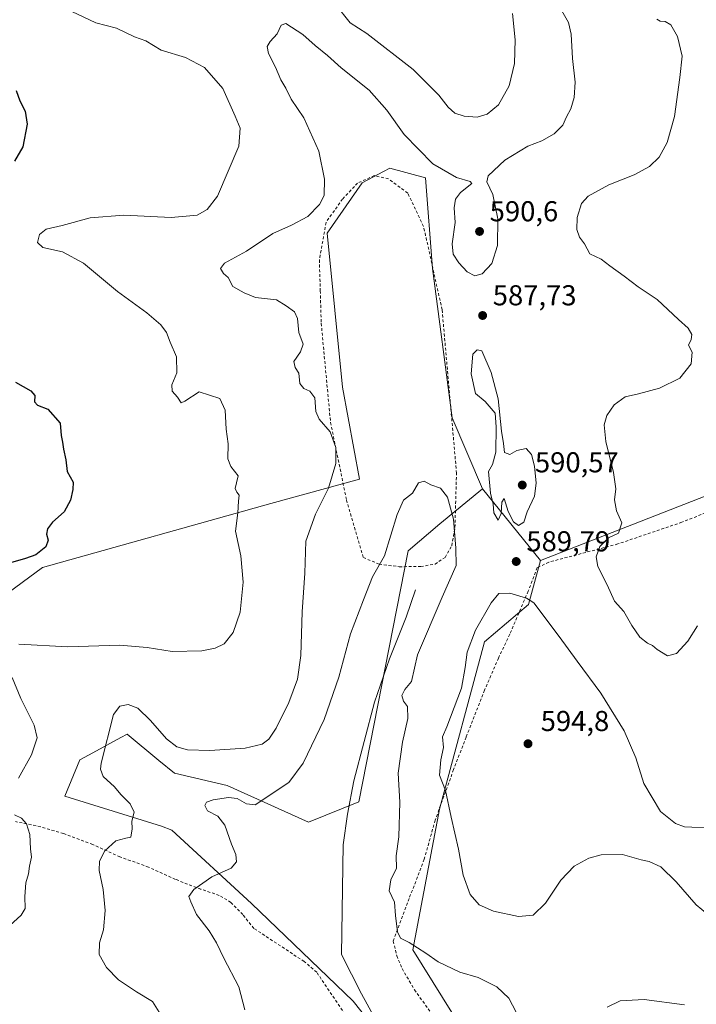
# Model space of a CAD drawing. Units: metres. Extents: x 600153 to 603583, y 4761552 to 4763916.
# Drawn here: x 603012 to 603248, y 4762050 to 4762393 of the extents above; entities that cross this region are included whole.
import ezdxf

# ---------------------------------------------------------------- set-up
doc = ezdxf.new("R2010")
doc.units = ezdxf.units.M
doc.header["$MEASUREMENT"] = 0
doc.linetypes.add('DGN Style 2', pattern=[1.648017, 0.98881, -0.659207])
for name, color, linetype, lineweight in [('Alambrada', 7, 'DGN Style 2', 0), ('Arbolado forestal CxS', 92, 'Continuous', 0), ('Corriente natural lineal', 142, 'Continuous', 13), ('Curva de nivel maestra', 30, 'Continuous', 30), ('Curva de nivel normal', 30, 'Continuous', 0), ('Prado CxS', 92, 'Continuous', 0), ('Punto de cota en terreno', 7, 'Continuous', 0), ('Rótulo de punto de cota en terreno', 7, 'Continuous', 0)]:
    doc.layers.add(name, color=color, linetype=linetype, lineweight=lineweight)
doc.styles.add('Style-Arial', font='txt')

# ---------------------------------------------------------------- blocks, each defined once
blk = doc.blocks.new('*U11')
at = {"layer": 'Arbolado forestal CxS', "color": 92, "linetype": 'Continuous', "lineweight": 0}
blk.add_polyline3d([(603155.0595, 4762017.5005, 579.7111), (603128.1749, 4762051.4609, 580.0762), (603092.7997, 4762085.4213, 583.4956), (603065.0327, 4762110.9197, 587.4587), (603061.3957, 4762112.2757, 588.0239), (603027.8483, 4762122.7195, 592.2848), (603033.0679, 4762135.3999, 592.0532), (603037.4887, 4762137.8121, 591.265), (603047.3293, 4762143.1829, 589.7578), (603049.4695, 4762144.3509, 589.3185), (603060.5181, 4762135.1811, 587.6874), (603065.9149, 4762130.7017, 587.72), (603084.3101, 4762126.4567, 587.1947), (603112.6105, 4762113.7215, 582.7546), (603130.0923, 4762120.7907, 581.4156), (603147.2395, 4762208.0661, 584.6096), (603158.3173, 4762217.4529, 584.3827), (603173.1533, 4762229.6999, 588.8334), (603193.3033, 4762204.7679, 588.6717), (603189.1979, 4762189.4939, 589.9529), (603173.8373, 4762176.4391, 590.4627), (603158.1803, 4762118.2555, 588.8837), (603148.8629, 4762069.3383, 584.8104), (603176.5909, 4762024.8045, 583.3779)], dxfattribs=at)
blk = doc.blocks.new('*U18')
at = {"layer": 'Prado CxS', "color": 92, "linetype": 'Continuous', "lineweight": 0}
blk.add_polyline3d([(603000.8335, 4762188.3075, 597.7854), (603020.0069, 4762202.3155, 599.5555), (603099.5435, 4762224.5849, 593.7013), (603130.2983, 4762233.0697, 587.8474), (603124.4217, 4762265.0953, 588.1789), (603119.0743, 4762318.5787, 588.7526), (603131.2993, 4762336.1523, 587.6475), (603138.7043, 4762340.0723, 587.6413), (603140.9053, 4762341.2373, 587.8222), (603153.3745, 4762337.8315, 588.8215), (603155.7493, 4762306.3537, 587.8303), (603162.6247, 4762254.3981, 586.8378), (603173.1533, 4762229.6999, 588.8334), (603158.3173, 4762217.4529, 584.3827), (603147.2395, 4762208.0661, 584.6096), (603130.0923, 4762120.7907, 581.4156), (603112.6105, 4762113.7215, 582.7546), (603084.3101, 4762126.4567, 587.1947), (603065.9149, 4762130.7017, 587.72), (603060.5181, 4762135.1811, 587.6874), (603049.4695, 4762144.3509, 589.3185), (603047.3293, 4762143.1829, 589.7578), (603037.4887, 4762137.8121, 591.265), (603033.0679, 4762135.3999, 592.0532), (603027.8483, 4762122.7195, 592.2848), (603061.3957, 4762112.2757, 588.0239), (603065.0327, 4762110.9197, 587.4587), (603092.7997, 4762085.4213, 583.4956), (603128.1749, 4762051.4609, 580.0762), (603155.0595, 4762017.5005, 579.7111)], dxfattribs=at)
blk = doc.blocks.new('5PATER')
at = {"layer": 'Punto de cota en terreno', "linetype": 'Continuous', "lineweight": 0}
h = blk.add_hatch(color=51, dxfattribs=at)
edge = h.paths.add_edge_path()
edge.add_ellipse((0, 0), major_axis=(-0.11, -0.111), ratio=0.999422, start_angle=0, end_angle=360)

msp = doc.modelspace()

# ---------------------------------------------------------------- linework, layer by layer
at = {"layer": 'Alambrada', "color": 7, "linetype": 'DGN Style 2', "lineweight": 0}
for points in [[(603144.17, 4762202.6, 590.93), (603151.71, 4762202.61, 589.16), (603156.64, 4762203.5, 589.91), (603160.12, 4762205.83, 592.1), (603162.44, 4762209.9, 598.16), (603163.57, 4762216.27, 599.27), (603164.12, 4762235.13, 599.81), (603159.09, 4762292.01, 592.38), (603152.64, 4762321, 600.54), (603147.12, 4762332.6, 595.49), (603140.44, 4762337.52, 595), (603135.49, 4762338.68, 595.6), (603129.69, 4762336.06, 596.95), (603124.48, 4762330.52, 598.69), (603118.7, 4762322.4, 603.22), (603116.39, 4762309.33, 592.3), (603116.71, 4762298.59, 592.61), (603117.03, 4762287.28, 597.95), (603120.28, 4762252.76, 602.39), (603125.83, 4762225.79, 597.15), (603131.69, 4762205.77, 592.12), (603137.19, 4762203.46, 591.1), (603144.17, 4762202.6, 590.93)], [(603295.88, 4762239.4, 582.08), (603281.44, 4762234.39, 583.01), (603261.48, 4762225.6, 586.31), (603242.57, 4762218.06, 585.24), (603220.24, 4762210.49, 592.47), (603196.26, 4762204.18, 595.69), (603192.17, 4762202.27, 596.6), (603189.05, 4762194.04, 597.46), (603182.65, 4762179.1, 599.02), (603178.73, 4762170.82, 597.97), (603173.89, 4762159.68, 593.53), (603167.46, 4762143.33, 593.67), (603163.1, 4762132, 592.12), (603156.68, 4762114.4, 590.21), (603152.89, 4762100.8, 588.71), (603147.64, 4762087.18, 589.3), (603142.12, 4762072.34, 593.11), (603143.3, 4762067.22, 594.69), (603145.21, 4762062.74, 590.53), (603149.46, 4762055.39, 586.49), (603160.37, 4762040.29, 587.58)], [(603126.23, 4762045.46, 591.86), (603115.46, 4762061.5, 591.17), (603111.12, 4762065.21, 592.06), (603093.62, 4762076.73, 595.08), (603089.71, 4762081.56, 598.09), (603085.6, 4762085.79, 596.57), (603081.56, 4762088.25, 592), (603075.1, 4762090.38, 593.08), (603066.3, 4762093.79, 599.69), (603056.92, 4762098.09, 596.41), (603046.98, 4762101.64, 596.31), (603037.51, 4762105.94, 607.2), (603027.32, 4762109.73, 603.11), (603019.39, 4762112.09, 608.24), (603010.68, 4762113.89, 599.24)]]:
    msp.add_polyline3d(points, dxfattribs=at)
at = {"layer": 'Arbolado forestal CxS', "color": 92, "linetype": 'Continuous', "lineweight": 0, "extrusion": (0.003171, -0.003923, 0.999987), "elevation": -16181.3, "flags": 128}
msp.add_lwpolyline([(603168.25, 4762202.87), (603188.4, 4762177.93)], dxfattribs=at)
msp.add_lwpolyline([(603168.25, 4762202.87), (603188.4, 4762177.93)], dxfattribs=at)
at = {"layer": 'Arbolado forestal CxS', "color": 92, "linetype": 'Continuous', "lineweight": 0}
for points in [[(603057.95, 4762539.39, 587.98), (603035.73, 4762523.08, 592.59), (603009.05, 4762472.92, 597.86), (602959.39, 4762342.26, 603.49), (602951.74, 4762319.34, 604.58), (602950.98, 4762219.25, 605.72), (602963.78, 4762212.47, 603.53), (603000.83, 4762188.31, 597.79), (603020.01, 4762202.32, 599.56), (603099.54, 4762224.58, 593.7), (603130.3, 4762233.07, 587.85), (603124.42, 4762265.1, 588.18), (603119.07, 4762318.58, 588.75), (603131.3, 4762336.15, 587.65), (603138.7, 4762340.07, 587.64), (603140.91, 4762341.24, 587.82), (603153.37, 4762337.83, 588.82), (603155.75, 4762306.35, 587.83), (603162.62, 4762254.4, 586.84), (603173.15, 4762229.7, 588.83)], [(603251.7, 4762449.85, 580.85), (603294.23, 4762248.31, 577.53), (603266.14, 4762233.13, 579.25), (603193.3, 4762204.77, 588.67), (603173.15, 4762229.7, 588.83), (603162.62, 4762254.4, 586.84), (603155.75, 4762306.35, 587.83), (603153.37, 4762337.83, 588.82), (603140.91, 4762341.24, 587.82), (603138.7, 4762340.07, 587.64), (603131.3, 4762336.15, 587.65), (603119.07, 4762318.58, 588.75), (603124.42, 4762265.1, 588.18), (603130.3, 4762233.07, 587.85), (603099.54, 4762224.58, 593.7), (603020.01, 4762202.32, 599.56), (603000.83, 4762188.31, 597.79)], [(603251.7, 4762449.85, 580.85), (603294.23, 4762248.31, 577.53), (603266.14, 4762233.13, 579.25), (603193.3, 4762204.77, 588.67)], [(603173.15, 4762229.7, 588.83), (603158.32, 4762217.45, 584.38), (603147.24, 4762208.07, 584.61), (603130.09, 4762120.79, 581.42), (603112.61, 4762113.72, 582.75), (603084.31, 4762126.46, 587.19), (603065.91, 4762130.7, 587.72), (603060.52, 4762135.18, 587.69), (603049.47, 4762144.35, 589.32), (603047.33, 4762143.18, 589.76), (603037.49, 4762137.81, 591.26), (603033.07, 4762135.4, 592.05), (603027.85, 4762122.72, 592.28), (603061.4, 4762112.28, 588.02), (603065.03, 4762110.92, 587.46), (603092.8, 4762085.42, 583.5), (603128.17, 4762051.46, 580.08), (603155.06, 4762017.5, 579.71)], [(603193.3, 4762204.77, 588.67), (603189.2, 4762189.49, 589.95), (603173.84, 4762176.44, 590.46), (603158.18, 4762118.26, 588.88), (603148.86, 4762069.34, 584.81), (603176.59, 4762024.8, 583.38)]]:
    msp.add_polyline3d(points, dxfattribs=at)
at = {"layer": 'Corriente natural lineal', "color": 142, "linetype": 'Continuous', "lineweight": 13}
msp.add_polyline3d([(603149.88, 4762194.53, 583.31), (603146.55, 4762185.02, 583.13), (603140.8, 4762170.48, 583.1), (603135.58, 4762155.41, 582.5), (603128.33, 4762128.09, 581.74), (603126.14, 4762116.44, 581.52), (603124.64, 4762105.79, 581.33), (603124.09, 4762067.61, 580.48), (603131.03, 4762053.93, 580.14), (603135.69, 4762045.57, 580.03), (603141.49, 4762036.53, 579.57), (603145.61, 4762027.94, 579.27), (603153.09, 4762017.53, 579.51), (603159.94, 4762012.22, 579.72), (603168.01, 4762007.37, 580.61), (603178.14, 4762001.99, 579.81), (603189.79, 4761997.14, 579.82), (603202.42, 4761993.06, 579.39)], dxfattribs=at)
at = {"layer": 'Curva de nivel maestra', "color": 30, "linetype": 'Continuous', "lineweight": 30, "elevation": 600, "flags": 128}
for points in [[(603010.85, 4762368.22), (603012.18, 4762364.65), (603013.98, 4762361.13), (603014.69, 4762356.6), (603013.19, 4762348.67), (603010.25, 4762343.74)], [(603010.65, 4762266.84), (603015.97, 4762263.75), (603017.39, 4762262.21), (603017.25, 4762260), (603018.24, 4762258.77), (603021.88, 4762257.44), (603026.2, 4762252.53), (603026.55, 4762248.2), (603026.98, 4762245.94), (603027.33, 4762243.45), (603028.15, 4762239.73), (603028.6, 4762235.73), (603030.75, 4762232.06), (603030.63, 4762229.4), (603029.78, 4762225.73), (603027.56, 4762221.73), (603023.54, 4762218.06), (603021.81, 4762215.78), (603021.38, 4762213.89), (603022.02, 4762211.78), (603021.2, 4762209.49), (603017.66, 4762206.75), (603014.12, 4762205.42), (603008.88, 4762203.89)]]:
    msp.add_lwpolyline(points, dxfattribs=at)
at = {"layer": 'Curva de nivel normal', "color": 30, "linetype": 'Continuous', "lineweight": 0, "flags": 128}
for points, elevation in [([(603122.15, 4762398.05), (603127.11, 4762391.83), (603132.85, 4762388.07), (603149.02, 4762375.63), (603157.98, 4762366.7), (603161.18, 4762362.46), (603163.5, 4762360.4), (603166.73, 4762359.29), (603171.36, 4762358.99), (603174.74, 4762360.03), (603178.75, 4762363.28), (603182.43, 4762369.85), (603184.29, 4762377.72), (603184.58, 4762385.85), (603183.64, 4762395.11)], 595), ([(603011.84, 4762175.61), (603028.84, 4762174.66), (603046.83, 4762175.31), (603056.5, 4762174.44), (603065.16, 4762173.07), (603075.45, 4762173.36), (603080.13, 4762174.24), (603083.3, 4762175.71), (603086.42, 4762179.66), (603088.84, 4762186.74), (603089.81, 4762197.17), (603089.02, 4762206.39), (603087.23, 4762214.9), (603087.99, 4762221.33), (603088.24, 4762225.4), (603088.48, 4762227.51), (603087.62, 4762228.53), (603087.03, 4762229.85), (603087.55, 4762231.76), (603088.07, 4762234.22), (603085.53, 4762237.44), (603084.55, 4762240.09), (603084.7, 4762245.31), (603083.9, 4762250.4), (603083.55, 4762257), (603081.78, 4762261.14), (603074.54, 4762263.44), (603069.62, 4762260.23), (603068.28, 4762259.66), (603067.02, 4762261.62), (603065.15, 4762263.64), (603065.01, 4762265.82), (603066.83, 4762270), (603066.62, 4762275.6), (603064.47, 4762280.66), (603063.14, 4762284.03), (603061.19, 4762286.75), (603056.31, 4762290.87), (603046.14, 4762298.37), (603034.25, 4762308.14), (603026.94, 4762312.16), (603020.16, 4762313.7), (603018.33, 4762315.33), (603019.04, 4762318.17), (603021.36, 4762320.03), (603026.92, 4762321.32), (603036.64, 4762323.92), (603048.32, 4762324.95), (603064.79, 4762324.11), (603073.83, 4762324.9), (603077.29, 4762326.88), (603080.96, 4762331.45), (603088.36, 4762348.94), (603088.84, 4762355.18), (603087.12, 4762359.38), (603082.75, 4762368.93), (603076.43, 4762376.24), (603069.85, 4762379.72), (603061.36, 4762382.26), (603055.97, 4762385.58), (603052, 4762386.96), (603045.83, 4762389.95), (603038.54, 4762391.84), (603030.22, 4762395.72)], 595), ([(603061.77, 4762045.71), (603058.32, 4762051.37), (603052.69, 4762054.72), (603046.48, 4762058.86), (603042.25, 4762063.12), (603039.73, 4762067.64), (603039.88, 4762071.76), (603041.3, 4762076.28), (603041.79, 4762082.93), (603041.15, 4762090.31), (603039.78, 4762096.85), (603039.83, 4762100.09), (603041.76, 4762103.76), (603045.52, 4762107.2), (603049.05, 4762108.18), (603050.74, 4762108.53), (603051.23, 4762111.42), (603051.15, 4762114.02), (603051.95, 4762117.22), (603050.55, 4762120.14), (603047.24, 4762123.33), (603045.06, 4762126.05), (603041.18, 4762129.55), (603040.16, 4762132.13), (603040.42, 4762134.29), (603044.69, 4762151.21), (603046.94, 4762154.1), (603049.88, 4762154.59), (603053.16, 4762153.34), (603057.63, 4762149.1), (603063.17, 4762142.74), (603066.78, 4762139.88), (603070.54, 4762138.92), (603078.28, 4762138.67), (603090.56, 4762139.44), (603096.42, 4762140.82), (603098.82, 4762142.55), (603101.37, 4762146.42), (603105.74, 4762155.31), (603108.73, 4762163.42), (603109.92, 4762171.74), (603110.37, 4762186.89), (603111.32, 4762200.33), (603111.73, 4762211.43), (603115.03, 4762220.9), (603119.52, 4762229.89), (603122.08, 4762238.54), (603122.1, 4762244.02), (603120.09, 4762249.52), (603116.33, 4762253.9), (603115.14, 4762256.57), (603114.76, 4762261.3), (603113.02, 4762263.72), (603110.93, 4762264.62), (603109.58, 4762266.33), (603109.28, 4762269.94), (603107.98, 4762271.84), (603107.53, 4762274.01), (603109.86, 4762277.38), (603110.7, 4762280.05), (603109.25, 4762284.05), (603108.82, 4762288.97), (603107.77, 4762291.32), (603104.78, 4762293.34), (603101.45, 4762295.4), (603094.16, 4762296.3), (603090.25, 4762297.93), (603086.22, 4762300.09), (603084.59, 4762303.16), (603082.97, 4762304.61), (603081.92, 4762306.39), (603083.42, 4762308.2), (603091.02, 4762312.36), (603100.15, 4762318.54), (603106.7, 4762321.39), (603112.41, 4762324.45), (603116.48, 4762328.65), (603118, 4762331.71), (603118.21, 4762337.38), (603116.24, 4762347.15), (603111.02, 4762358.71), (603106.6, 4762365.3), (603104.71, 4762369.03), (603103.02, 4762372.04), (603101.1, 4762376.39), (603098.7, 4762381.12), (603098.2, 4762383.6), (603099.25, 4762385.28), (603101.73, 4762387.93), (603103.06, 4762391.04), (603104.68, 4762391.56), (603110.65, 4762387.78), (603114.94, 4762383.88), (603119.22, 4762380.43), (603123.95, 4762376.17), (603133.73, 4762368.44), (603139.89, 4762361.4), (603145.88, 4762352.93), (603155.89, 4762342.79), (603164.06, 4762337.96), (603168.82, 4762336.56), (603169.46, 4762335.88), (603165.46, 4762332.84), (603163.78, 4762330.49), (603163.28, 4762327.43), (603163.66, 4762322.3), (603162.62, 4762314.92), (603162.93, 4762311.38), (603164.97, 4762308.3), (603167.84, 4762305.19), (603170.49, 4762303.78), (603173.1, 4762304.53), (603176.45, 4762308.1), (603178.38, 4762314.38), (603178.45, 4762323.58), (603176.7, 4762332.08), (603174.61, 4762336.47), (603175.14, 4762338.6), (603180.94, 4762344.08), (603188.97, 4762348.85), (603193.82, 4762350.73), (603198.09, 4762353.23), (603201.14, 4762356.21), (603202.39, 4762359.1), (603203.89, 4762361.94), (603205.09, 4762365.85), (603205.36, 4762371.19), (603204.51, 4762379.41), (603204.04, 4762387.85), (603203.05, 4762391.92), (603200.82, 4762396.01)], 590), ([(603247.98, 4762182.05), (603244.58, 4762176.64), (603240.63, 4762172.41), (603237.56, 4762171.59), (603233.89, 4762173.83), (603232.28, 4762175.22), (603230.57, 4762175.98), (603227.95, 4762178.1), (603225.1, 4762182.18), (603222.36, 4762187.02), (603219.13, 4762190.63), (603216.56, 4762196.23), (603213.32, 4762202.65), (603212.68, 4762206.04), (603214.03, 4762209.62), (603216.98, 4762212.58), (603220.48, 4762214.28), (603221.61, 4762217.82), (603219.74, 4762222.06), (603219.12, 4762225.81), (603219.54, 4762229.73), (603218.74, 4762235.4), (603216.05, 4762246.16), (603215.5, 4762251.99), (603216.42, 4762255.25), (603219.02, 4762258.93), (603222.8, 4762261.7), (603227.47, 4762262.76), (603234.75, 4762264.7), (603241.87, 4762268.13), (603245.81, 4762273.12), (603246.18, 4762277.23), (603244.82, 4762279.7), (603245.77, 4762281.64), (603246.04, 4762283.43), (603244.72, 4762285.64), (603241.33, 4762288.58), (603234, 4762295.59), (603227.35, 4762299.94), (603222.48, 4762303.69), (603217.5, 4762307.24), (603214.43, 4762309.64), (603210.56, 4762311.41), (603208.65, 4762314.87), (603206.96, 4762317.24), (603205.96, 4762319.95), (603206.13, 4762324.04), (603207.59, 4762328.93), (603209.96, 4762331.56), (603217.13, 4762335.43), (603225.91, 4762338.96), (603231.23, 4762341.79), (603234.67, 4762345.1), (603237.41, 4762350.22), (603240, 4762359.22), (603241.81, 4762372.75), (603242.64, 4762380.21), (603240.98, 4762387.01), (603238.73, 4762391.07), (603236.78, 4762392.3), (603234.98, 4762392.36), (603233.79, 4762393.11)], 585), ([(603171.29, 4762278.09), (603169.84, 4762276.58), (603169.2, 4762269.73), (603170.74, 4762262.9), (603174.04, 4762260.08), (603177.57, 4762256.06), (603177.92, 4762251.24), (603177.75, 4762242.41), (603176.66, 4762238.19), (603175.22, 4762235.74), (603175.95, 4762228.12), (603176.85, 4762224.29), (603177.1, 4762221.35), (603178.57, 4762218.82), (603179.62, 4762221.05), (603179.94, 4762225.04), (603180.72, 4762226.37), (603182.11, 4762221.82), (603183.98, 4762218.19), (603185.72, 4762216.92), (603187.5, 4762218.09), (603188.73, 4762221.64), (603191.26, 4762227.17), (603191.89, 4762231.65), (603191.22, 4762237.57), (603190.22, 4762241.58), (603188.4, 4762243.75), (603185.14, 4762243.02), (603182.72, 4762241.67), (603180.76, 4762242.32), (603180.43, 4762245.4), (603179.77, 4762249.74), (603178.57, 4762260.99), (603176.19, 4762270.21), (603172.94, 4762277.72), (603171.29, 4762278.09)], 590), ([(603090.46, 4762048.44), (603088.34, 4762056.44), (603083.08, 4762066.42), (603080.63, 4762071.68), (603078.01, 4762075.94), (603073.67, 4762081.6), (603071.68, 4762085.99), (603070.93, 4762087.9), (603072.68, 4762090.32), (603078.97, 4762094.67), (603085.65, 4762097.65), (603087.6, 4762099.88), (603087.35, 4762102.46), (603085.86, 4762106.05), (603083.49, 4762112.63), (603081.01, 4762115.74), (603077.48, 4762117.69), (603076.56, 4762119.54), (603077.06, 4762120.61), (603079.45, 4762121.52), (603084.73, 4762122.32), (603087.73, 4762121.93), (603090.99, 4762120.08), (603093.99, 4762119.75), (603105.81, 4762127.49), (603110.77, 4762134.21), (603118.04, 4762149.38), (603123.12, 4762164.18), (603127.22, 4762179.18), (603131.7, 4762191.1), (603134.83, 4762199.07), (603139.03, 4762206.4), (603143.42, 4762220.73), (603145.66, 4762225.73), (603148.79, 4762228.2), (603150.87, 4762231.78), (603152.81, 4762232.36), (603155.14, 4762231.12), (603158.49, 4762229.86), (603160.99, 4762226.84), (603163.12, 4762219.08), (603163.84, 4762209.07), (603164.02, 4762202.98), (603159.07, 4762192.03), (603150.49, 4762171.98), (603148.4, 4762162.62), (603146.16, 4762159.88), (603145.06, 4762157.75), (603145.64, 4762155.84), (603147.09, 4762153.92), (603147.22, 4762149.82), (603145.28, 4762141.55), (603143.78, 4762130.72), (603144.41, 4762120.7), (603144, 4762108.66), (603143.08, 4762101.98), (603143.22, 4762097.73), (603141.2, 4762093.64), (603140.65, 4762089.77), (603142.48, 4762085.93), (603142.86, 4762081.27), (603143.57, 4762075.55), (603144.62, 4762073.36), (603147.65, 4762071.82), (603153.44, 4762068.16), (603157.7, 4762065.06), (603165.23, 4762061.51), (603171.6, 4762059.63), (603178.14, 4762056.43), (603182.38, 4762052.42), (603186.3, 4762044.93)], 585), ([(603182.66, 4762193.37), (603178.89, 4762193.24), (603176.17, 4762190.02), (603170.76, 4762180.5), (603167.84, 4762172.9), (603167.16, 4762167.55), (603165.83, 4762160.29), (603160.72, 4762146.84), (603159.22, 4762143.34), (603159.53, 4762139.73), (603158.6, 4762135.42), (603158.23, 4762130.08), (603160.27, 4762124.75), (603162.26, 4762115.42), (603164.85, 4762104.31), (603166.44, 4762095.31), (603168.88, 4762088.5), (603172.03, 4762084.98), (603176.96, 4762082.7), (603185.64, 4762080.9), (603190.8, 4762081.39), (603195.13, 4762085.51), (603200.47, 4762093.52), (603205.11, 4762098.38), (603210.16, 4762101.24), (603214.44, 4762102.4), (603221.86, 4762102.48), (603228.36, 4762100.66), (603231.11, 4762100.07), (603235.24, 4762098.12), (603240.52, 4762092.91), (603247.55, 4762085), (603251.46, 4762081.66)], 590), ([(603253.79, 4762111.67), (603243.46, 4762112.14), (603240.34, 4762113.27), (603235.09, 4762117.37), (603229.31, 4762127.11), (603226.53, 4762136.14), (603222.47, 4762145.5), (603214.31, 4762158.6), (603206.08, 4762169.7), (603199.87, 4762178.35), (603191.06, 4762190), (603188.46, 4762191.6), (603182.66, 4762193.37)], 590), ([(603011.73, 4762128.99), (603016.22, 4762137.18), (603018.18, 4762143.08), (603017.16, 4762147.42), (603012.53, 4762156.75), (603009.44, 4762164.08)], 595), ([(603008.6, 4762077.76), (603012.6, 4762081.33), (603014, 4762083.69), (603013.86, 4762087.87), (603014.23, 4762092.59), (603015.1, 4762095.7), (603015.45, 4762098.35), (603016.16, 4762101.49), (603015.86, 4762104.43), (603015.64, 4762109.38), (603014.5, 4762113.18), (603012.69, 4762115.12), (603010.34, 4762116.27)], 595), ([(603216.51, 4762049.33), (603221.03, 4762051.55), (603229.48, 4762052.04), (603243.44, 4762050.16)], 585)]:
    msp.add_lwpolyline(points, dxfattribs=dict(at, elevation=elevation))
at = {"layer": 'Prado CxS', "color": 92, "linetype": 'Continuous', "lineweight": 0}
for points in [[(603057.95, 4762539.39, 587.98), (603035.73, 4762523.08, 592.59), (603009.05, 4762472.92, 597.86), (602959.39, 4762342.26, 603.49), (602951.74, 4762319.34, 604.58), (602950.98, 4762219.25, 605.72), (602963.78, 4762212.47, 603.53), (603000.83, 4762188.31, 597.79), (603020.01, 4762202.32, 599.56), (603099.54, 4762224.58, 593.7), (603130.3, 4762233.07, 587.85), (603124.42, 4762265.1, 588.18), (603119.07, 4762318.58, 588.75), (603131.3, 4762336.15, 587.65), (603138.7, 4762340.07, 587.64), (603140.91, 4762341.24, 587.82), (603153.37, 4762337.83, 588.82), (603155.75, 4762306.35, 587.83), (603162.62, 4762254.4, 586.84), (603173.15, 4762229.7, 588.83)], [(603176.59, 4762024.8, 583.38), (603148.86, 4762069.34, 584.81), (603158.18, 4762118.26, 588.88), (603173.84, 4762176.44, 590.46), (603189.2, 4762189.49, 589.95), (603193.3, 4762204.77, 588.67), (603266.14, 4762233.13, 579.25), (603294.23, 4762248.31, 577.53), (603251.7, 4762449.85, 580.85), (603305.85, 4762471.06, 576.86), (603308.52, 4762464.26, 576.69), (603310.2, 4762451.65, 576.92), (603337.93, 4762380.23, 575.86), (603364.81, 4762313.85, 575.08), (603374.06, 4762264.28, 574.52), (603389.18, 4762215.54, 573.89), (603422.79, 4762139.08, 573.53), (603439.59, 4762118.07, 574.11), (603453.88, 4762103.79, 574.69), (603463.96, 4762070.18, 580.72), (603466.08, 4762052.61, 581.14), (603457.88, 4762032.47, 580.33)], [(603251.7, 4762449.85, 580.85), (603294.23, 4762248.31, 577.53), (603266.14, 4762233.13, 579.25), (603193.3, 4762204.77, 588.67)], [(603173.15, 4762229.7, 588.83), (603158.32, 4762217.45, 584.38), (603147.24, 4762208.07, 584.61), (603130.09, 4762120.79, 581.42), (603112.61, 4762113.72, 582.75), (603084.31, 4762126.46, 587.19), (603065.91, 4762130.7, 587.72), (603060.52, 4762135.18, 587.69), (603049.47, 4762144.35, 589.32), (603047.33, 4762143.18, 589.76), (603037.49, 4762137.81, 591.26), (603033.07, 4762135.4, 592.05), (603027.85, 4762122.72, 592.28), (603061.4, 4762112.28, 588.02), (603065.03, 4762110.92, 587.46), (603092.8, 4762085.42, 583.5), (603128.17, 4762051.46, 580.08), (603155.06, 4762017.5, 579.71)], [(603193.3, 4762204.77, 588.67), (603189.2, 4762189.49, 589.95), (603173.84, 4762176.44, 590.46), (603158.18, 4762118.26, 588.88), (603148.86, 4762069.34, 584.81), (603176.59, 4762024.8, 583.38)]]:
    msp.add_polyline3d(points, dxfattribs=at)

# ---------------------------------------------------------------- block references
at = {"layer": 'Arbolado forestal CxS', "color": 92, "linetype": 'Continuous', "lineweight": 0}
msp.add_blockref('*U11', (0, 0), dxfattribs=at)
at = {"layer": 'Prado CxS', "color": 92, "linetype": 'Continuous', "lineweight": 0}
msp.add_blockref('*U18', (0, 0), dxfattribs=at)
at = {"layer": 'Punto de cota en terreno', "color": 7, "linetype": 'Continuous', "lineweight": 0, "xscale": 10, "yscale": 10, "zscale": 10}
for p in [(603172.13, 4762319.23, 590.6), (603173.2, 4762289.99, 587.73), (603187, 4762231, 590.57), (603184.89, 4762204.4, 589.79), (603189, 4762141, 594.8)]:
    msp.add_blockref('5PATER', p, dxfattribs=at)

# ---------------------------------------------------------------- texts
at = {"layer": 'Rótulo de punto de cota en terreno', "color": 7, "linetype": 'Continuous', "lineweight": 0, "style": 'Style-Arial'}
for s, p in [('590,6', (603175.66, 4762322.76)), ('587,73', (603176.73, 4762293.52)), ('590,57', (603191.41, 4762235.41)), ('589,79', (603188.42, 4762207.93)), ('594,8', (603193.41, 4762145.41))]:
    msp.add_text(s, height=7, dxfattribs=at).set_placement(p)

doc.saveas('drawing.dxf')
